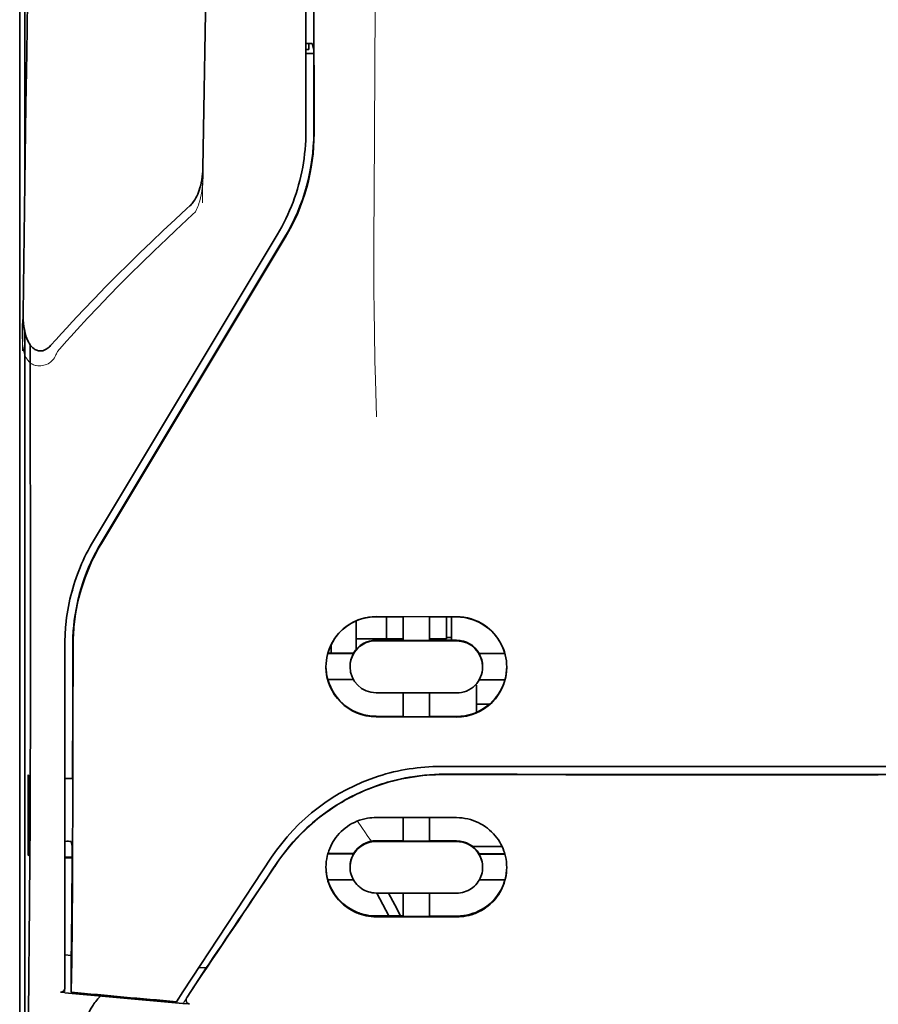
# Model space of a CAD drawing. Units: millimetres. Extents: x -3284 to 12682, y 2859 to 5338.
# Drawn here: x 5408 to 5451, y 4193 to 4242 of the extents above; entities that cross this region are included whole.
import ezdxf

# ---------------------------------------------------------------- set-up
doc = ezdxf.new("R2010")
doc.units = ezdxf.units.MM

msp = doc.modelspace()

# ---------------------------------------------------------------- linework, layer by layer
at = {"color": 5, "lineweight": 13}
for p, q in [((5422.589, 4316.67), (5422.589, 4236.168)), ((5408.448, 4211.549), (5408.448, 4257.178))]:
    msp.add_line(p, q, dxfattribs=at)
at = {"color": 5, "lineweight": 35}
for p, q in [((5422.589, 4316.66), (5422.589, 4236.158)), ((5422.993, 4236.068), (5422.949, 4316.668)), ((5408.698, 4275.877), (5408.698, 4233.025)), ((5408.448, 4211.535), (5408.448, 4257.164)), ((5408.698, 4226.286), (5408.698, 4142.372))]:
    msp.add_line(p, q, dxfattribs=at)
at = {"color": 5, "lineweight": 35, "ltscale": 0.001217}
msp.add_line((5422.589, 4240.497), (5422.686, 4240.497), dxfattribs=at)
at = {"color": 5, "lineweight": 35, "ltscale": 0.001875}
msp.add_line((5422.589, 4240.206), (5422.738, 4240.206), dxfattribs=at)
at = {"color": 5, "lineweight": 35, "ltscale": 0.00367}
msp.add_line((5422.738, 4240.206), (5422.738, 4240.497), dxfattribs=at)
at = {"color": 5, "lineweight": 35, "ltscale": 0.004263}
msp.add_line((5422.895, 4240.491), (5422.977, 4240.162), dxfattribs=at)
at = {"color": 5, "lineweight": 35, "ltscale": 0.051167}
msp.add_line((5422.979, 4236.1), (5422.977, 4240.162), dxfattribs=at)
at = {"color": 5, "lineweight": 35, "ltscale": 0.004881}
msp.add_line((5422.589, 4240.013), (5422.977, 4240.013), dxfattribs=at)
at = {"color": 5, "lineweight": 35, "ltscale": 0.001713}
msp.add_line((5408.722, 4239.384), (5408.783, 4239.263), dxfattribs=at)
at = {"color": 5, "lineweight": 35, "ltscale": 0.025951}
msp.add_line((5408.713, 4238.409), (5408.713, 4236.349), dxfattribs=at)
at = {"color": 5, "lineweight": 35, "ltscale": 0.000373}
msp.add_line((5408.743, 4236.349), (5408.713, 4236.349), dxfattribs=at)
at = {"color": 5, "lineweight": 35, "ltscale": 0.000812}
msp.add_line((5408.713, 4236.349), (5408.742, 4236.291), dxfattribs=at)
at = {"color": 5, "lineweight": 13, "ltscale": 0.000337}
msp.add_line((5422.589, 4233.407), (5422.589, 4233.433), dxfattribs=at)
at = {"color": 5, "lineweight": 35, "ltscale": 0.002478}
msp.add_line((5416.71, 4232.337), (5416.856, 4232.469), dxfattribs=at)
at = {"color": 5, "lineweight": 13, "ltscale": 0.002473}
msp.add_line((5416.991, 4232.042), (5417.136, 4232.175), dxfattribs=at)
at = {"color": 5, "lineweight": 13, "ltscale": 0.222277}
msp.add_line((5421.174, 4231.045), (5412.092, 4215.915), dxfattribs=at)
at = {"color": 5, "lineweight": 35, "ltscale": 0.222221}
msp.add_line((5421.175, 4231.05), (5412.095, 4215.924), dxfattribs=at)
at = {"color": 5, "lineweight": 35, "ltscale": 0.222235}
for p, q in [((5421.552, 4230.941), (5412.47, 4215.816)), ((5421.566, 4230.909), (5412.484, 4215.784))]:
    msp.add_line(p, q, dxfattribs=at)
at = {"color": 5, "lineweight": 35, "ltscale": 0.173857}
msp.add_line((5408.98, 4211.797), (5408.972, 4225.6), dxfattribs=at)
at = {"color": 5, "lineweight": 13, "ltscale": 0.000471}
msp.add_line((5411.084, 4213.449), (5411.069, 4213.483), dxfattribs=at)
at = {"color": 5, "lineweight": 35, "ltscale": 0.006584}
msp.add_line((5425.07, 4211.439), (5425.07, 4211.962), dxfattribs=at)
at = {"color": 5, "lineweight": 35, "ltscale": 0.05}
for p, q in [((5426.063, 4212.178), (5430.032, 4212.172)), ((5430.032, 4210.98), (5426.063, 4210.986)), ((5426.063, 4208.408), (5430.032, 4208.402)), ((5426.063, 4207.221), (5430.032, 4207.214))]:
    msp.add_line(p, q, dxfattribs=at)
at = {"color": 5, "lineweight": 35, "ltscale": 0.016867}
msp.add_line((5426.063, 4212.167), (5427.402, 4212.165), dxfattribs=at)
at = {"color": 5, "lineweight": 35, "ltscale": 0.013689}
msp.add_line((5426.579, 4212.166), (5426.579, 4211.08), dxfattribs=at)
at = {"color": 5, "lineweight": 35, "ltscale": 0.005738}
for p, q in [((5427.402, 4212.176), (5427.402, 4211.72)), ((5428.692, 4212.174), (5428.692, 4211.718))]:
    msp.add_line(p, q, dxfattribs=at)
at = {"color": 5, "lineweight": 35, "ltscale": 0.016883}
msp.add_line((5428.692, 4212.163), (5430.032, 4212.161), dxfattribs=at)
at = {"color": 5, "lineweight": 35, "ltscale": 0.01363}
msp.add_line((5429.536, 4212.162), (5429.536, 4211.08), dxfattribs=at)
at = {"color": 5, "lineweight": 35, "ltscale": 0.014526}
msp.add_line((5429.784, 4212.161), (5429.784, 4211.008), dxfattribs=at)
at = {"color": 5, "lineweight": 13, "ltscale": 0.125383}
msp.add_line((5408.448, 4201.595), (5408.448, 4211.549), dxfattribs=at)
at = {"color": 5, "lineweight": 35, "ltscale": 0.123534}
msp.add_line((5408.448, 4201.728), (5408.448, 4211.535), dxfattribs=at)
at = {"color": 5, "lineweight": 35, "ltscale": 0.009098}
msp.add_line((5427.402, 4210.998), (5427.402, 4211.72), dxfattribs=at)
at = {"color": 5, "lineweight": 35, "ltscale": 0.009099}
msp.add_line((5428.692, 4210.996), (5428.692, 4211.718), dxfattribs=at)
at = {"color": 5, "lineweight": 35, "ltscale": 0.008002}
msp.add_line((5425.07, 4211.439), (5425.07, 4210.804), dxfattribs=at)
at = {"color": 5, "lineweight": 35, "ltscale": 0.00625}
msp.add_line((5425.07, 4211.08), (5425.566, 4211.08), dxfattribs=at)
at = {"color": 5, "lineweight": 35, "ltscale": 0.012758}
msp.add_line((5426.579, 4211.08), (5425.566, 4211.08), dxfattribs=at)
at = {"color": 5, "lineweight": 35, "ltscale": 0.016875}
for p, q in [((5427.402, 4211.012), (5426.063, 4211.014)), ((5430.032, 4211.008), (5428.692, 4211.01)), ((5426.063, 4207.249), (5427.402, 4207.247)), ((5428.692, 4207.244), (5430.032, 4207.242)), ((5428.692, 4201.096), (5430.032, 4201.094)), ((5428.692, 4197.379), (5430.032, 4197.377))]:
    msp.add_line(p, q, dxfattribs=at)
at = {"color": 5, "lineweight": 35, "ltscale": 0.010366}
msp.add_line((5426.579, 4211.08), (5427.402, 4211.08), dxfattribs=at)
at = {"color": 5, "lineweight": 35, "ltscale": 0.01625}
for p, q in [((5428.692, 4210.996), (5427.402, 4210.998)), ((5427.402, 4207.232), (5428.692, 4207.23)), ((5427.402, 4201.081), (5428.692, 4201.079)), ((5427.402, 4197.361), (5428.692, 4197.359))]:
    msp.add_line(p, q, dxfattribs=at)
at = {"color": 5, "lineweight": 35, "ltscale": 0.010626}
msp.add_line((5428.692, 4211.08), (5429.536, 4211.08), dxfattribs=at)
at = {"color": 5, "lineweight": 35, "ltscale": 0.003125}
msp.add_line((5429.784, 4211.142), (5429.536, 4211.142), dxfattribs=at)
at = {"color": 5, "lineweight": 35, "ltscale": 0.213829}
msp.add_line((5410.681, 4210.818), (5410.681, 4193.842), dxfattribs=at)
at = {"color": 5, "lineweight": 13, "ltscale": 0.216357}
msp.add_line((5410.681, 4210.817), (5410.681, 4193.64), dxfattribs=at)
at = {"color": 5, "lineweight": 35, "ltscale": 0.005011}
msp.add_line((5423.83, 4210.373), (5423.83, 4210.771), dxfattribs=at)
at = {"color": 5, "lineweight": 35, "ltscale": 0.003193}
msp.add_line((5425.07, 4210.804), (5425.07, 4210.55), dxfattribs=at)
at = {"color": 5, "lineweight": 35, "ltscale": 0.016102}
for p, q in [((5423.667, 4210.373), (5424.945, 4210.371)), ((5423.667, 4210.359), (5424.945, 4210.357)), ((5423.667, 4209.07), (5424.945, 4209.068)), ((5423.667, 4200.467), (5424.945, 4200.464)), ((5423.667, 4200.45), (5424.945, 4200.448))]:
    msp.add_line(p, q, dxfattribs=at)
at = {"color": 5, "lineweight": 35, "ltscale": 0.000175}
for p, q in [((5424.945, 4210.371), (5424.945, 4210.357)), ((5431.149, 4210.361), (5431.149, 4210.347)), ((5424.773, 4209.713), (5424.773, 4209.699))]:
    msp.add_line(p, q, dxfattribs=at)
at = {"color": 5, "lineweight": 35, "ltscale": 0.016103}
for p, q in [((5431.149, 4210.361), (5432.428, 4210.359)), ((5431.149, 4210.347), (5432.428, 4210.346)), ((5432.428, 4209.057), (5431.149, 4209.058)), ((5432.428, 4200.453), (5431.149, 4200.454)), ((5432.428, 4200.436), (5431.149, 4200.438)), ((5432.428, 4199.162), (5431.149, 4199.163))]:
    msp.add_line(p, q, dxfattribs=at)
at = {"color": 5, "lineweight": 35, "ltscale": 0.000179}
msp.add_line((5431.322, 4209.703), (5431.322, 4209.688), dxfattribs=at)
at = {"color": 5, "lineweight": 35, "ltscale": 0.000715}
msp.add_line((5431.025, 4208.793), (5430.969, 4208.803), dxfattribs=at)
at = {"color": 5, "lineweight": 35, "ltscale": 0.016951}
msp.add_line((5431.025, 4208.793), (5431.025, 4207.448), dxfattribs=at)
at = {"color": 5, "lineweight": 35, "ltscale": 0.014785}
for p, q in [((5427.402, 4208.406), (5427.402, 4207.232)), ((5428.692, 4208.404), (5428.692, 4207.23))]:
    msp.add_line(p, q, dxfattribs=at)
at = {"color": 5, "lineweight": 35, "ltscale": 0.008229}
msp.add_line((5431.678, 4207.854), (5431.025, 4207.854), dxfattribs=at)
at = {"color": 5, "lineweight": 35, "ltscale": 0.049992}
for p, q in [((5408.868, 4200.395), (5408.868, 4204.364)), ((5408.892, 4200.348), (5408.892, 4204.316))]:
    msp.add_line(p, q, dxfattribs=at)
at = {"color": 5, "lineweight": 35, "ltscale": 0.000671}
for p, q in [((5408.868, 4204.364), (5408.892, 4204.316)), ((5408.868, 4200.395), (5408.892, 4200.348))]:
    msp.add_line(p, q, dxfattribs=at)
at = {"color": 5, "lineweight": 35, "ltscale": 0.004772}
msp.add_line((5410.681, 4204.185), (5411.06, 4204.184), dxfattribs=at)
at = {"color": 5, "lineweight": 35, "ltscale": 0.001282}
for p, q in [((5410.783, 4204.17), (5410.681, 4204.17)), ((5410.681, 4201.07), (5410.783, 4201.071))]:
    msp.add_line(p, q, dxfattribs=at)
at = {"color": 5, "lineweight": 35, "ltscale": 0.002631}
msp.add_line((5410.992, 4204.17), (5410.783, 4204.17), dxfattribs=at)
at = {"color": 5, "lineweight": 35, "ltscale": 0.000462}
msp.add_line((5411.026, 4204.183), (5410.992, 4204.17), dxfattribs=at)
at = {"color": 5, "lineweight": 35, "ltscale": 0.125}
for q in [(5440.948, 4204.373), (5460.796, 4204.373)]:
    msp.add_line((5450.872, 4204.37), q, dxfattribs=at)
at = {"color": 5, "lineweight": 35, "ltscale": 0.002905}
msp.add_line((5426.063, 4202.248), (5426.293, 4202.248), dxfattribs=at)
at = {"color": 5, "lineweight": 35, "ltscale": 0.047096}
msp.add_line((5426.293, 4202.248), (5430.032, 4202.242), dxfattribs=at)
at = {"color": 5, "lineweight": 35, "ltscale": 0.014663}
for p, q in [((5427.402, 4202.246), (5427.402, 4201.081)), ((5428.692, 4202.243), (5428.692, 4201.079))]:
    msp.add_line(p, q, dxfattribs=at)
at = {"color": 5, "lineweight": 35, "ltscale": 0.082757}
msp.add_line((5408.448, 4201.728), (5408.448, 4195.158), dxfattribs=at)
at = {"color": 5, "lineweight": 13, "ltscale": 0.083839}
msp.add_line((5408.448, 4201.595), (5408.448, 4194.939), dxfattribs=at)
at = {"color": 5, "lineweight": 35, "ltscale": 0.003032}
msp.add_line((5410.992, 4201.064), (5411.045, 4200.829), dxfattribs=at)
at = {"color": 5, "lineweight": 35, "ltscale": 0.006046}
msp.add_line((5426.063, 4201.1), (5426.543, 4201.099), dxfattribs=at)
at = {"color": 5, "lineweight": 35, "ltscale": 0.003732}
msp.add_line((5426.063, 4201.068), (5426.359, 4201.067), dxfattribs=at)
at = {"color": 5, "lineweight": 35, "ltscale": 0.046268}
msp.add_line((5426.359, 4201.067), (5430.032, 4201.061), dxfattribs=at)
at = {"color": 5, "lineweight": 35, "ltscale": 0.010829}
msp.add_line((5426.543, 4201.099), (5427.402, 4201.098), dxfattribs=at)
at = {"color": 5, "lineweight": 35, "ltscale": 0.018211}
msp.add_line((5432.284, 4200.813), (5430.838, 4200.813), dxfattribs=at)
at = {"color": 5, "lineweight": 13, "ltscale": 0.018211}
msp.add_line((5432.284, 4200.813), (5430.838, 4200.813), dxfattribs=at)
at = {"color": 5, "lineweight": 35, "ltscale": 0.0003}
msp.add_line((5408.868, 4200.395), (5408.892, 4200.395), dxfattribs=at)
at = {"color": 5, "lineweight": 35, "ltscale": 0.003187}
msp.add_line((5410.681, 4200.289), (5410.934, 4200.287), dxfattribs=at)
at = {"color": 5, "lineweight": 35, "ltscale": 0.001358}
msp.add_line((5410.934, 4200.287), (5411.042, 4200.286), dxfattribs=at)
at = {"color": 5, "lineweight": 35, "ltscale": 0.100264}
msp.add_line((5416.515, 4193.64), (5420.898, 4200.284), dxfattribs=at)
at = {"color": 5, "lineweight": 35, "ltscale": 0.000209}
for p, q in [((5424.945, 4200.464), (5424.945, 4200.448)), ((5431.149, 4200.454), (5431.149, 4200.438))]:
    msp.add_line(p, q, dxfattribs=at)
at = {"color": 5, "lineweight": 35, "ltscale": 0.004542}
msp.add_line((5410.681, 4200.252), (5411.041, 4200.251), dxfattribs=at)
at = {"color": 5, "lineweight": 35, "ltscale": 0.000212}
msp.add_line((5424.773, 4199.794), (5424.773, 4199.81), dxfattribs=at)
at = {"color": 5, "lineweight": 35, "ltscale": 0.000211}
msp.add_line((5431.322, 4199.783), (5431.322, 4199.8), dxfattribs=at)
at = {"color": 5, "lineweight": 35, "ltscale": 0.015978}
msp.add_line((5423.667, 4199.176), (5424.936, 4199.173), dxfattribs=at)
at = {"color": 5, "lineweight": 35, "ltscale": 0.006006}
msp.add_line((5426.063, 4198.517), (5426.54, 4198.517), dxfattribs=at)
at = {"color": 5, "lineweight": 35, "ltscale": 0.016121}
msp.add_line((5426.089, 4198.517), (5426.68, 4197.382), dxfattribs=at)
at = {"color": 5, "lineweight": 35, "ltscale": 0.043994}
msp.add_line((5426.54, 4198.517), (5430.032, 4198.511), dxfattribs=at)
at = {"color": 5, "lineweight": 35, "ltscale": 0.008327}
msp.add_line((5426.98, 4197.931), (5426.674, 4198.516), dxfattribs=at)
at = {"color": 5, "lineweight": 35, "ltscale": 0.014532}
for p, q in [((5427.402, 4198.515), (5427.402, 4197.361)), ((5428.692, 4198.512), (5428.692, 4197.359))]:
    msp.add_line(p, q, dxfattribs=at)
at = {"color": 5, "lineweight": 35, "ltscale": 0.007805}
msp.add_line((5427.266, 4197.381), (5426.98, 4197.931), dxfattribs=at)
at = {"color": 5, "lineweight": 35, "ltscale": 0.010157}
msp.add_line((5426.063, 4197.383), (5426.869, 4197.382), dxfattribs=at)
at = {"color": 5, "lineweight": 35, "ltscale": 0.007328}
msp.add_line((5426.063, 4197.344), (5426.644, 4197.343), dxfattribs=at)
at = {"color": 5, "lineweight": 35, "ltscale": 0.042672}
msp.add_line((5426.644, 4197.343), (5430.032, 4197.338), dxfattribs=at)
at = {"color": 5, "lineweight": 35, "ltscale": 0.006718}
msp.add_line((5426.869, 4197.382), (5427.402, 4197.381), dxfattribs=at)
at = {"color": 5, "lineweight": 35, "ltscale": 0.004011}
msp.add_line((5410.681, 4195.458), (5410.997, 4195.424), dxfattribs=at)
at = {"color": 5, "lineweight": 35, "ltscale": 0.023548}
msp.add_line((5410.997, 4193.617), (5410.997, 4195.487), dxfattribs=at)
at = {"color": 5, "lineweight": 35, "ltscale": 0.110827}
msp.add_line((5408.448, 4186.359), (5408.448, 4195.158), dxfattribs=at)
at = {"color": 5, "lineweight": 13, "ltscale": 0.107785}
msp.add_line((5408.448, 4186.382), (5408.448, 4194.939), dxfattribs=at)
at = {"color": 5, "lineweight": 35, "ltscale": 0.003112}
msp.add_line((5417.803, 4195.017), (5417.664, 4194.813), dxfattribs=at)
at = {"color": 5, "lineweight": 35, "ltscale": 0.010271}
msp.add_line((5408.895, 4193.759), (5408.906, 4194.575), dxfattribs=at)
at = {"color": 5, "lineweight": 35, "ltscale": 0.021733}
msp.add_line((5416.715, 4193.372), (5417.664, 4194.813), dxfattribs=at)
at = {"color": 5, "lineweight": 35, "ltscale": 0.004497}
msp.add_line((5417.664, 4194.813), (5417.308, 4194.842), dxfattribs=at)
at = {"color": 5, "lineweight": 35, "ltscale": 0.002724}
msp.add_line((5410.681, 4193.592), (5410.466, 4193.613), dxfattribs=at)
at = {"color": 5, "lineweight": 13, "ltscale": 0.000549}
msp.add_line((5410.636, 4193.644), (5410.636, 4193.6), dxfattribs=at)
at = {"color": 5, "lineweight": 35, "ltscale": 0.000471}
msp.add_line((5410.997, 4193.617), (5410.998, 4193.655), dxfattribs=at)
at = {"color": 5, "lineweight": 35, "ltscale": 0.007451}
msp.add_line((5416.189, 4193.146), (5416.515, 4193.64), dxfattribs=at)
at = {"color": 5, "lineweight": 13, "ltscale": 0.009248}
msp.add_line((5416.946, 4193.702), (5416.534, 4193.095), dxfattribs=at)
at = {"color": 5, "lineweight": 35, "ltscale": 0.004025}
msp.add_line((5416.511, 4193.063), (5416.83, 4193.036), dxfattribs=at)
at = {"color": 5, "lineweight": 13}
for points in [[(5426.062, 4268.863), (5426.043, 4262.235), (5426.035, 4255.606), (5426.029, 4249.739), (5426.023, 4246.703), (5426.01, 4242.349), (5425.994, 4239.228), (5425.958, 4232.986), (5425.947, 4230.9), (5425.944, 4229.878), (5425.947, 4228.305), (5425.956, 4227.287), (5425.972, 4226.243), (5426.003, 4224.822), (5426.028, 4223.88), (5426.081, 4222.053)], [(5409.187, 4268.043), (5409.149, 4265.372), (5409.111, 4262.701), (5409.073, 4260.03), (5409.035, 4257.359), (5408.997, 4254.689), (5408.959, 4252.018), (5408.922, 4249.347), (5408.885, 4246.676), (5408.848, 4244.005), (5408.811, 4241.334), (5408.774, 4238.663), (5408.737, 4235.992), (5408.701, 4233.321), (5408.664, 4230.65), (5408.628, 4227.979), (5408.592, 4225.308)], [(5418.012, 4264.927), (5417.977, 4262.908), (5417.942, 4260.889), (5417.907, 4258.869), (5417.873, 4256.85), (5417.839, 4254.83), (5417.805, 4252.811), (5417.771, 4250.792), (5417.737, 4248.772), (5417.703, 4246.753), (5417.67, 4244.733), (5417.637, 4242.714), (5417.604, 4240.695), (5417.571, 4238.675), (5417.538, 4236.656), (5417.505, 4234.636), (5417.473, 4232.617)], [(5417.502, 4234.335), (5417.509, 4234.201), (5417.513, 4234.043), (5417.511, 4233.892), (5417.503, 4233.716), (5417.489, 4233.539), (5417.468, 4233.363), (5417.442, 4233.188), (5417.41, 4233.014), (5417.379, 4232.87), (5417.343, 4232.726), (5417.303, 4232.584), (5417.28, 4232.514), (5417.255, 4232.445), (5417.218, 4232.354), (5417.191, 4232.294), (5417.136, 4232.175)], [(5416.991, 4232.043), (5416.42, 4231.514), (5416.144, 4231.256), (5415.715, 4230.853), (5415.085, 4230.25), (5414.459, 4229.642), (5413.92, 4229.109), (5413.383, 4228.57), (5412.849, 4228.024), (5412.321, 4227.475), (5411.801, 4226.924), (5411.29, 4226.373), (5410.971, 4226.022), (5410.758, 4225.786), (5410.311, 4225.285)], [(5410.311, 4225.285), (5410.263, 4225.167), (5410.237, 4225.109), (5410.195, 4225.023), (5410.16, 4224.962), (5410.121, 4224.903), (5410.076, 4224.847), (5410.027, 4224.797), (5409.973, 4224.751), (5409.913, 4224.71), (5409.848, 4224.674), (5409.78, 4224.642), (5409.709, 4224.617), (5409.636, 4224.597), (5409.562, 4224.582), (5409.487, 4224.573), (5409.412, 4224.571), (5409.337, 4224.574), (5409.261, 4224.585), (5409.223, 4224.593), (5409.186, 4224.603), (5409.132, 4224.623), (5409.08, 4224.646), (5409.031, 4224.675), (5408.984, 4224.708), (5408.94, 4224.745), (5408.899, 4224.787), (5408.862, 4224.831), (5408.835, 4224.867), (5408.81, 4224.903), (5408.773, 4224.967), (5408.739, 4225.032), (5408.71, 4225.1), (5408.692, 4225.149), (5408.675, 4225.199), (5408.658, 4225.255), (5408.644, 4225.311), (5408.629, 4225.381), (5408.617, 4225.451), (5408.604, 4225.544), (5408.594, 4225.638), (5408.585, 4225.734), (5408.579, 4225.838), (5408.573, 4225.943), (5408.568, 4226.153), (5408.568, 4226.363), (5408.573, 4226.572), (5408.583, 4226.77), (5408.6, 4226.98), (5408.619, 4227.156)], [(5421.066, 4199.835), (5421.204, 4200.039), (5421.272, 4200.137), (5421.373, 4200.281), (5421.451, 4200.387), (5421.531, 4200.493), (5421.658, 4200.654), (5421.793, 4200.817), (5421.971, 4201.023), (5422.156, 4201.225), (5422.347, 4201.423), (5422.546, 4201.618), (5422.649, 4201.714), (5422.752, 4201.808), (5422.894, 4201.933), (5423.038, 4202.055), (5423.184, 4202.175), (5423.364, 4202.315), (5423.547, 4202.451), (5423.733, 4202.583), (5423.922, 4202.711), (5424.113, 4202.834), (5424.234, 4202.908), (5424.355, 4202.981), (5424.479, 4203.052), (5424.603, 4203.122), (5424.853, 4203.255), (5425.064, 4203.361), (5425.27, 4203.458), (5425.406, 4203.518), (5425.542, 4203.576), (5425.726, 4203.65), (5425.853, 4203.698), (5426.13, 4203.802)], [(5425.825, 4201.079), (5425.767, 4201.153), (5425.705, 4201.237), (5425.62, 4201.355), (5425.529, 4201.486), (5425.346, 4201.757), (5425.14, 4202.073)]]:
    msp.add_lwpolyline(points, dxfattribs=at)
at = {"color": 5, "lineweight": 35}
for points in [[(5409.19, 4268.302), (5409.154, 4265.731), (5409.117, 4263.16), (5409.08, 4260.59), (5409.044, 4258.019), (5409.008, 4255.448), (5408.972, 4252.877), (5408.936, 4250.306), (5408.9, 4247.735), (5408.864, 4245.164), (5408.829, 4242.593), (5408.793, 4240.022), (5408.758, 4237.451), (5408.723, 4234.88), (5408.688, 4232.309), (5408.653, 4229.738), (5408.619, 4227.167)], [(5418.015, 4265.107), (5417.982, 4263.184), (5417.949, 4261.261), (5417.916, 4259.338), (5417.883, 4257.416), (5417.85, 4255.493), (5417.818, 4253.57), (5417.786, 4251.647), (5417.754, 4249.724), (5417.722, 4247.802), (5417.69, 4245.879), (5417.658, 4243.956), (5417.626, 4242.033), (5417.595, 4240.11), (5417.564, 4238.188), (5417.533, 4236.265), (5417.502, 4234.342)], [(5408.713, 4238.409), (5408.714, 4238.86), (5408.717, 4239.207), (5408.719, 4239.343), (5408.721, 4239.376), (5408.722, 4239.383), (5408.722, 4239.384), (5408.722, 4239.384), (5408.722, 4239.384)], [(5417.502, 4234.342), (5417.497, 4234.196), (5417.486, 4234.051), (5417.469, 4233.906), (5417.447, 4233.762), (5417.419, 4233.619), (5417.39, 4233.495), (5417.353, 4233.362), (5417.317, 4233.249), (5417.28, 4233.146), (5417.242, 4233.052), (5417.2, 4232.96), (5417.154, 4232.868), (5417.102, 4232.776), (5417.043, 4232.686), (5417.011, 4232.642), (5416.976, 4232.598), (5416.939, 4232.554), (5416.899, 4232.511), (5416.856, 4232.469)], [(5416.71, 4232.337), (5416.123, 4231.796), (5415.54, 4231.251), (5414.96, 4230.703), (5414.386, 4230.15), (5413.816, 4229.594), (5413.251, 4229.033), (5412.691, 4228.468), (5412.137, 4227.898), (5411.588, 4227.324), (5411.045, 4226.745), (5410.776, 4226.453), (5410.508, 4226.161), (5410.242, 4225.867), (5409.978, 4225.572)], [(5408.619, 4227.165), (5408.619, 4227.003), (5408.626, 4226.839), (5408.639, 4226.675), (5408.659, 4226.51), (5408.679, 4226.386), (5408.704, 4226.261), (5408.734, 4226.136), (5408.772, 4226.01), (5408.802, 4225.926), (5408.837, 4225.841), (5408.878, 4225.755), (5408.901, 4225.712), (5408.926, 4225.669), (5408.954, 4225.626), (5408.985, 4225.582), (5409.019, 4225.539), (5409.059, 4225.495), (5409.104, 4225.452), (5409.156, 4225.411), (5409.202, 4225.381), (5409.253, 4225.354), (5409.29, 4225.339), (5409.33, 4225.325), (5409.373, 4225.315), (5409.417, 4225.308), (5409.461, 4225.305), (5409.505, 4225.307), (5409.548, 4225.311), (5409.589, 4225.319), (5409.628, 4225.329), (5409.664, 4225.342), (5409.698, 4225.356), (5409.759, 4225.388), (5409.813, 4225.422), (5409.861, 4225.458), (5409.904, 4225.496), (5409.942, 4225.533), (5409.978, 4225.572)], [(5408.906, 4194.575), (5408.924, 4196.192), (5408.94, 4198.088), (5408.954, 4200.231), (5408.962, 4201.943), (5408.969, 4203.744), (5408.978, 4207.521), (5408.98, 4209.665), (5408.98, 4211.797)], [(5411.084, 4210.728), (5411.081, 4206.683), (5411.076, 4204.657), (5411.07, 4202.675), (5411.061, 4200.801), (5411.051, 4199.018), (5411.036, 4196.988), (5411.018, 4195.182), (5410.998, 4193.655)], [(5429.255, 4204.769), (5430.606, 4204.768), (5431.957, 4204.767), (5433.308, 4204.767), (5434.659, 4204.766), (5436.01, 4204.765), (5437.362, 4204.764), (5438.713, 4204.764), (5440.064, 4204.763), (5441.415, 4204.763), (5442.766, 4204.762), (5444.117, 4204.762), (5445.468, 4204.762), (5446.819, 4204.762), (5448.17, 4204.761), (5449.521, 4204.761), (5450.872, 4204.761)], [(5450.872, 4204.761), (5452.223, 4204.761), (5453.574, 4204.761), (5454.925, 4204.762), (5456.276, 4204.762), (5457.627, 4204.762), (5458.978, 4204.762), (5460.329, 4204.763), (5461.68, 4204.763), (5463.031, 4204.764), (5464.383, 4204.764), (5465.734, 4204.765), (5467.085, 4204.766), (5468.436, 4204.767), (5469.787, 4204.767), (5471.138, 4204.768), (5472.489, 4204.769)], [(5429.426, 4204.386), (5429.181, 4204.383), (5428.936, 4204.374), (5428.692, 4204.36), (5428.448, 4204.339), (5428.205, 4204.313), (5427.964, 4204.28), (5427.723, 4204.242), (5427.514, 4204.204), (5427.305, 4204.161), (5427.098, 4204.114), (5426.893, 4204.063), (5426.757, 4204.027), (5426.621, 4203.988), (5426.486, 4203.948), (5426.352, 4203.906), (5426.086, 4203.816), (5425.823, 4203.719), (5425.564, 4203.615), (5425.309, 4203.504), (5425.058, 4203.387), (5424.811, 4203.263), (5424.568, 4203.133), (5424.33, 4202.996), (5424.097, 4202.854), (5423.869, 4202.706), (5423.646, 4202.553), (5423.458, 4202.416), (5423.274, 4202.276), (5423.094, 4202.132), (5422.918, 4201.985), (5422.747, 4201.834), (5422.642, 4201.739), (5422.54, 4201.642), (5422.438, 4201.544), (5422.339, 4201.445), (5422.145, 4201.245), (5421.958, 4201.04), (5421.779, 4200.833), (5421.608, 4200.622), (5421.443, 4200.409), (5421.287, 4200.193), (5421.137, 4199.976)], [(5423.582, 4199.796), (5423.586, 4199.933), (5423.597, 4200.07), (5423.617, 4200.206), (5423.644, 4200.342), (5423.661, 4200.41), (5423.679, 4200.477), (5423.7, 4200.543), (5423.722, 4200.609), (5423.766, 4200.724), (5423.816, 4200.837), (5423.872, 4200.948), (5423.934, 4201.056), (5424.002, 4201.162), (5424.075, 4201.264), (5424.154, 4201.364), (5424.239, 4201.459), (5424.331, 4201.553), (5424.428, 4201.641), (5424.53, 4201.725), (5424.638, 4201.804), (5424.75, 4201.878), (5424.867, 4201.945), (5424.987, 4202.007), (5425.112, 4202.062), (5425.24, 4202.11), (5425.371, 4202.151), (5425.504, 4202.186), (5425.64, 4202.213), (5425.745, 4202.228), (5425.85, 4202.239), (5425.956, 4202.246), (5426.063, 4202.248)], [(5432.513, 4199.781), (5432.509, 4199.916), (5432.498, 4200.051), (5432.479, 4200.186), (5432.453, 4200.32), (5432.418, 4200.454), (5432.398, 4200.521), (5432.376, 4200.587), (5432.332, 4200.702), (5432.283, 4200.815), (5432.227, 4200.926), (5432.165, 4201.035), (5432.098, 4201.142), (5432.024, 4201.246), (5431.945, 4201.346), (5431.86, 4201.443), (5431.767, 4201.538), (5431.668, 4201.629), (5431.565, 4201.714), (5431.456, 4201.794), (5431.342, 4201.869), (5431.224, 4201.937), (5431.103, 4201.999), (5430.977, 4202.055), (5430.848, 4202.103), (5430.717, 4202.145), (5430.583, 4202.179), (5430.448, 4202.206), (5430.31, 4202.226), (5430.171, 4202.238), (5430.032, 4202.242)], [(5410.783, 4201.071), (5410.857, 4201.071), (5410.927, 4201.069), (5410.979, 4201.066), (5410.99, 4201.065), (5410.991, 4201.064), (5410.991, 4201.064), (5410.991, 4201.064), (5410.992, 4201.064)], [(5424.773, 4199.794), (5424.776, 4199.887), (5424.786, 4199.979), (5424.804, 4200.072), (5424.828, 4200.162), (5424.859, 4200.252), (5424.896, 4200.339), (5424.941, 4200.424), (5424.992, 4200.505), (5425.05, 4200.583), (5425.114, 4200.658), (5425.178, 4200.721), (5425.247, 4200.781), (5425.32, 4200.836), (5425.398, 4200.886), (5425.48, 4200.931), (5425.566, 4200.97), (5425.655, 4201.003), (5425.747, 4201.029), (5425.841, 4201.049), (5425.914, 4201.06), (5425.988, 4201.066), (5426.063, 4201.068)], [(5431.322, 4199.783), (5431.319, 4199.874), (5431.309, 4199.966), (5431.292, 4200.057), (5431.269, 4200.147), (5431.238, 4200.236), (5431.201, 4200.324), (5431.157, 4200.409), (5431.106, 4200.491), (5431.048, 4200.57), (5430.984, 4200.645), (5430.919, 4200.71), (5430.849, 4200.771), (5430.775, 4200.828), (5430.696, 4200.879), (5430.612, 4200.924), (5430.526, 4200.963), (5430.436, 4200.997), (5430.344, 4201.023), (5430.25, 4201.043), (5430.178, 4201.053), (5430.105, 4201.059), (5430.032, 4201.061)], [(5426.063, 4197.344), (5425.94, 4197.347), (5425.817, 4197.357), (5425.695, 4197.372), (5425.574, 4197.393), (5425.454, 4197.42), (5425.336, 4197.452), (5425.221, 4197.49), (5425.155, 4197.515), (5425.09, 4197.541), (5424.962, 4197.599), (5424.839, 4197.664), (5424.721, 4197.734), (5424.608, 4197.81), (5424.5, 4197.892), (5424.446, 4197.937), (5424.393, 4197.983), (5424.292, 4198.079), (5424.198, 4198.179), (5424.11, 4198.284), (5424.028, 4198.393), (5423.953, 4198.506), (5423.885, 4198.621), (5423.824, 4198.74), (5423.769, 4198.861), (5423.721, 4198.985), (5423.681, 4199.11), (5423.651, 4199.222), (5423.626, 4199.335), (5423.607, 4199.45), (5423.593, 4199.565), (5423.585, 4199.68), (5423.582, 4199.796)], [(5426.063, 4198.517), (5425.964, 4198.521), (5425.866, 4198.533), (5425.77, 4198.551), (5425.675, 4198.577), (5425.583, 4198.609), (5425.494, 4198.648), (5425.41, 4198.694), (5425.329, 4198.744), (5425.253, 4198.8), (5425.214, 4198.833), (5425.177, 4198.867), (5425.106, 4198.938), (5425.042, 4199.013), (5424.985, 4199.093), (5424.934, 4199.176), (5424.89, 4199.261), (5424.853, 4199.349), (5424.823, 4199.439), (5424.801, 4199.527), (5424.785, 4199.615), (5424.776, 4199.704), (5424.773, 4199.794)], [(5430.032, 4198.511), (5430.133, 4198.515), (5430.232, 4198.526), (5430.329, 4198.545), (5430.424, 4198.571), (5430.516, 4198.603), (5430.604, 4198.642), (5430.687, 4198.686), (5430.767, 4198.737), (5430.841, 4198.792), (5430.917, 4198.856), (5430.986, 4198.926), (5431.049, 4199), (5431.106, 4199.078), (5431.157, 4199.159), (5431.201, 4199.244), (5431.238, 4199.331), (5431.269, 4199.421), (5431.293, 4199.512), (5431.31, 4199.605), (5431.319, 4199.694), (5431.322, 4199.783)], [(5430.032, 4197.338), (5430.155, 4197.341), (5430.278, 4197.349), (5430.399, 4197.364), (5430.518, 4197.384), (5430.636, 4197.41), (5430.751, 4197.441), (5430.819, 4197.462), (5430.885, 4197.485), (5430.952, 4197.51), (5431.017, 4197.537), (5431.143, 4197.595), (5431.265, 4197.659), (5431.378, 4197.726), (5431.486, 4197.799), (5431.589, 4197.876), (5431.687, 4197.958), (5431.78, 4198.045), (5431.868, 4198.135), (5431.95, 4198.229), (5432.028, 4198.327), (5432.099, 4198.428), (5432.169, 4198.538), (5432.233, 4198.651), (5432.291, 4198.768), (5432.342, 4198.887), (5432.387, 4199.009), (5432.425, 4199.134), (5432.456, 4199.26), (5432.481, 4199.388), (5432.499, 4199.518), (5432.509, 4199.649), (5432.513, 4199.781)], [(5426.063, 4197.383), (5425.94, 4197.386), (5425.818, 4197.395), (5425.696, 4197.41), (5425.575, 4197.431), (5425.457, 4197.458), (5425.34, 4197.49), (5425.272, 4197.511), (5425.204, 4197.535), (5425.138, 4197.56), (5425.072, 4197.587), (5425.008, 4197.616), (5424.945, 4197.646), (5424.823, 4197.711), (5424.706, 4197.782), (5424.625, 4197.836), (5424.547, 4197.893), (5424.473, 4197.952), (5424.419, 4197.998), (5424.366, 4198.045), (5424.315, 4198.093), (5424.266, 4198.143), (5424.173, 4198.245), (5424.086, 4198.351), (5424.007, 4198.46), (5423.934, 4198.573), (5423.868, 4198.689), (5423.809, 4198.807), (5423.756, 4198.928), (5423.711, 4199.051), (5423.672, 4199.176)], [(5430.032, 4197.377), (5430.128, 4197.378), (5430.223, 4197.383), (5430.317, 4197.392), (5430.387, 4197.401), (5430.457, 4197.412), (5430.594, 4197.439), (5430.727, 4197.473), (5430.857, 4197.514), (5430.982, 4197.561), (5431.103, 4197.613), (5431.202, 4197.662), (5431.297, 4197.715), (5431.389, 4197.771), (5431.478, 4197.831), (5431.534, 4197.872), (5431.59, 4197.914), (5431.696, 4198.003), (5431.796, 4198.097), (5431.889, 4198.195), (5431.976, 4198.297), (5432.057, 4198.402), (5432.125, 4198.503), (5432.189, 4198.607), (5432.247, 4198.713), (5432.299, 4198.822), (5432.346, 4198.933), (5432.387, 4199.046), (5432.423, 4199.162)], [(5410.675, 4193.788), (5410.665, 4193.751), (5410.648, 4193.714), (5410.628, 4193.686), (5410.604, 4193.66), (5410.579, 4193.641), (5410.552, 4193.627), (5410.519, 4193.616), (5410.486, 4193.612), (5410.466, 4193.613)], [(5411.534, 4191.8), (5411.596, 4191.986), (5411.665, 4192.167), (5411.739, 4192.342), (5411.816, 4192.511), (5411.898, 4192.673), (5411.983, 4192.825), (5412.071, 4192.968), (5412.116, 4193.037), (5412.162, 4193.102), (5412.207, 4193.163), (5412.252, 4193.22), (5412.314, 4193.293), (5412.375, 4193.36), (5412.437, 4193.42)], [(5416.715, 4193.372), (5416.703, 4193.351), (5416.692, 4193.33), (5416.683, 4193.307), (5416.677, 4193.284), (5416.672, 4193.261), (5416.67, 4193.238), (5416.67, 4193.215), (5416.672, 4193.191), (5416.676, 4193.17), (5416.683, 4193.148), (5416.692, 4193.128), (5416.703, 4193.109), (5416.716, 4193.093), (5416.731, 4193.078), (5416.747, 4193.065), (5416.765, 4193.055), (5416.783, 4193.046), (5416.803, 4193.04), (5416.83, 4193.036)]]:
    msp.add_lwpolyline(points, dxfattribs=at)
for centre, radius, start, end in [((5422.75, 4238.675), 1.823, 85.432, 92.0031), ((5412.966, 4236.093), 10.013, 329.0375, 0.0442), ((5412.98, 4236.061), 10.013, 329.0376, 0.0439), ((5412.659, 4236.157), 9.931, 339.3908, 0.0044), ((5412.676, 4236.151), 9.912, 329.0294, 339.3878), ((5420.587, 4210.825), 9.905, 149.0199, 157.5469), ((5420.873, 4210.769), 9.802, 149.0137, 174.4299), ((5420.886, 4210.737), 9.802, 149.0138, 173.8276), ((5420.603, 4210.82), 9.922, 157.5506, 174.5316), ((5426.058, 4209.691), 2.476, 89.8936, 126.1833), ((5426.058, 4209.702), 2.476, 89.895, 123.7617), ((5430.028, 4209.689), 2.482, 56.1007, 89.9089), ((5430.028, 4209.678), 2.483, 53.6837, 89.907), ((5420.615, 4210.818), 9.934, 174.5266, 179.9991), ((5420.939, 4210.761), 9.869, 174.4198, 180.0038), ((5420.949, 4210.729), 9.864, 173.8179, 180.0032), ((5426.059, 4209.701), 2.477, 123.7696, 180.015), ((5426.059, 4209.69), 2.478, 126.1905, 163.997), ((5430.027, 4209.685), 2.486, 0.0172, 56.123), ((5430.025, 4209.673), 2.488, 15.9993, 53.6957), ((5426.06, 4209.699), 1.287, 89.8796, 179.9987), ((5426.06, 4209.726), 1.288, 89.8858, 149.9588), ((5430.03, 4209.715), 1.293, 29.9807, 89.8954), ((5430.03, 4209.688), 1.292, 0.0411, 89.8994), ((3476.43, 4210.492), 1934.64, 359.813573, 0.007956), ((5426.06, 4209.713), 1.287, 149.9672, 180.0012), ((5430.032, 4209.702), 1.29, 0.0238, 29.9986), ((5426.064, 4209.704), 2.483, 180.0797, 269.9657), ((5426.058, 4209.715), 2.476, 180.0088, 195.0846), ((5426.064, 4209.7), 1.292, 180.0571, 269.9386), ((5430.036, 4209.689), 1.287, 269.8403, 359.9828), ((5430.04, 4209.688), 2.473, 269.814, 359.9583), ((5430.04, 4209.701), 2.473, 344.9065, 359.9919), ((5426.065, 4209.733), 2.484, 195.4753, 269.947), ((5430.04, 4209.717), 2.475, 269.8281, 344.5146), ((5429.247, 4194.735), 10.035, 89.953, 107.86), ((5429.225, 4194.785), 9.979, 107.8285, 146.5614), ((5450.759, 18509.909), 14305.538, 269.914565, 269.96071), ((4715.001, 4204.24), 696.052, 359.27948, 359.719262), ((5426.057, 4199.809), 1.291, 89.748, 149.486), ((5430.033, 4199.798), 1.295, 30.4505, 90.03), ((5426.035, 4199.81), 1.262, 149.6618, 179.9787), ((5430.057, 4199.799), 1.265, 0.0314, 30.3022), ((4776.916, 4629.42), 774.236, 325.869937, 326.312151), ((5426.002, 4199.813), 2.42, 180.2005, 195.2582), ((5430.096, 4199.798), 2.418, 344.7332, 359.9969), ((5544.812, 4192.277), 135.925, 179.37527, 180.09096), ((5410.416, 4193.842), 0.265, 348.3388, 0.0168), ((5451.862, 4614.92), 423.336, 264.41755, 265.20993), ((5451.86, 4615.121), 423.48, 264.46274, 265.16797)]:
    msp.add_arc(centre, radius, start, end, dxfattribs=at)
at = {"color": 5, "lineweight": 13}
for centre, radius, start, end in [((5412.666, 4236.151), 9.923, 329.0264, 0.0939), ((5420.595, 4210.818), 9.914, 149.0599, 174.4748), ((5420.617, 4210.813), 9.936, 174.4635, 179.9811), ((5429.41, 4194.377), 9.979, 90.0431, 109.1843), ((5450.836, 18678.873), 14474.533, 269.915139, 270.000134), ((4657.344, 4708.197), 917.443, 325.88939, 326.350755)]:
    msp.add_arc(centre, radius, start, end, dxfattribs=at)

doc.saveas('drawing.dxf')
